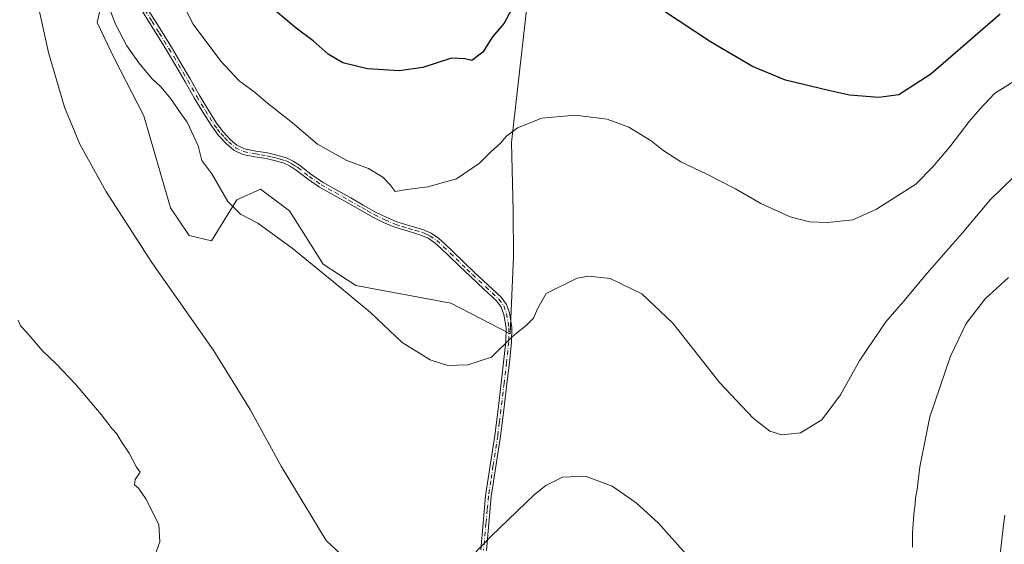
# Model space of a CAD drawing. Units: metres. Extents: x 644534 to 647995, y 4750773 to 4753159.
# Drawn here: x 647341 to 647651, y 4752116 to 4752281 of the extents above; entities that cross this region are included whole.
import ezdxf

# ---------------------------------------------------------------- set-up
doc = ezdxf.new("R2010")
doc.units = ezdxf.units.M
doc.header["$MEASUREMENT"] = 0
doc.linetypes.add('DGN Style 4', pattern=[2.638475, 1.318413, -0.659207, 0.001648, -0.659207])
for name, color, linetype, lineweight in [('Camino Cxs', 7, 'Continuous', 0), ('Camino eje', 30, 'DGN Style 4', 13), ('Curva de nivel maestra', 30, 'Continuous', 30), ('Curva de nivel normal', 30, 'Continuous', 0), ('Pastizal CxS', 92, 'Continuous', 0), ('Prado CxS', 92, 'Continuous', 0)]:
    doc.layers.add(name, color=color, linetype=linetype, lineweight=lineweight)

# ---------------------------------------------------------------- blocks, each defined once
blk = doc.blocks.new('*U8')
at = {"layer": 'Prado CxS', "color": 92, "linetype": 'Continuous', "lineweight": 0}
blk.add_polyline3d([(647368.8289, 4752295.6419, 1039.816), (647365.4147, 4752280.3113, 1038.5388), (647370.7883, 4752269.0213, 1038.8143), (647380.1507, 4752250.8515, 1038.4964), (647388.5231, 4752221.8589, 1037.0406), (647394.4645, 4752213.1241, 1036.9996), (647401.4955, 4752211.4039, 1037.929), (647409.4177, 4752224.3125, 1040.4154), (647416.9517, 4752227.6853, 1041.6118), (647425.2167, 4752221.5347, 1041.3815), (647426.0183, 4752220.9383, 1041.3841), (647436.6179, 4752204.0701, 1040.3855), (647446.9525, 4752197.3563, 1040.5172), (647476.9477, 4752191.7929, 1041.9659), (647495.6161, 4752182.1217, 1040.7565), (647496.7091, 4752206.3597, 1042.1076), (647496.5181, 4752220.8827, 1043.2619), (647496.0477, 4752242.4419, 1045.3485), (647504.3251, 4752315.9303, 1054.9683)], dxfattribs=at)

msp = doc.modelspace()

# ---------------------------------------------------------------- linework, layer by layer
at = {"layer": 'Camino Cxs', "color": 7, "linetype": 'Continuous', "lineweight": 0}
for points in [[(647486.3201, 4752113.9701, 1035.3816), (647487.0801, 4752122.4701, 1036.1357), (647487.8801, 4752131.0301, 1036.756), (647489.3001, 4752140.6101, 1037.4821), (647490.7801, 4752150.1101, 1038.1517), (647491.8001, 4752158.3501, 1038.7189), (647492.8001, 4752166.6101, 1039.3967), (647493.5601, 4752173.1601, 1039.9204), (647494.2701, 4752179.6201, 1041.0112), (647494.3101, 4752183.9701, 1042.7852), (647493.6201, 4752188.2501, 1043.6608), (647492.8001, 4752190.5201, 1042.656), (647491.4001, 4752192.4401, 1042.1609), (647487.3101, 4752196.2401, 1041.99), (647483.1001, 4752200.1401, 1042.4479), (647479.6301, 4752203.4901, 1043.5248), (647476.1901, 4752206.8201, 1043.2463), (647474.0101, 4752208.9001, 1043.2014), (647471.8901, 4752210.8501, 1043.3433), (647469.8101, 4752212.2501, 1043.4016), (647467.4701, 4752213.2701, 1043.4102), (647463.4601, 4752214.4501, 1043.4197), (647459.2701, 4752215.7101, 1043.4087), (647455.7301, 4752217.2001, 1043.3806), (647452.3401, 4752218.8901, 1043.3886), (647444.4501, 4752223.3801, 1043.3503), (647440.0301, 4752225.8401, 1043.2953), (647435.5301, 4752228.3601, 1043.2703), (647431.7101, 4752231.0301, 1043.3451), (647428.1101, 4752233.7601, 1043.4152), (647426.2801, 4752234.9501, 1043.3972), (647424.4001, 4752235.8801, 1043.3353), (647421.6301, 4752236.7001, 1043.1627), (647418.7201, 4752237.3501, 1042.9434), (647415.1401, 4752237.9601, 1042.6748), (647411.2801, 4752238.7001, 1042.4317), (647408.5001, 4752240.0301, 1042.3706), (647406.1901, 4752241.9801, 1042.3251), (647403.7001, 4752244.6601, 1042.3746), (647401.5601, 4752247.5401, 1042.6083), (647398.7401, 4752252.0201, 1042.3603), (647396.0401, 4752256.5101, 1042.3307), (647393.1501, 4752261.5701, 1042.7938), (647390.2601, 4752266.5801, 1042.9376), (647387.2501, 4752271.5501, 1042.921), (647384.2001, 4752276.5201, 1042.8817), (647381.9401, 4752280.1301, 1042.8099), (647379.6601, 4752283.7001, 1042.5211)], [(647486.3201, 4752113.9701, 1035.3816), (647487.0801, 4752122.4701, 1036.1357), (647487.8801, 4752131.0301, 1036.756), (647489.3001, 4752140.6101, 1037.4821), (647490.7801, 4752150.1101, 1038.1517), (647491.8001, 4752158.3501, 1038.7189), (647492.8001, 4752166.6101, 1039.3967), (647493.5601, 4752173.1601, 1039.9204), (647494.2701, 4752179.6201, 1041.0112), (647494.3101, 4752183.9701, 1042.7852), (647493.6201, 4752188.2501, 1043.6608), (647492.8001, 4752190.5201, 1042.656), (647491.4001, 4752192.4401, 1042.1609), (647487.3101, 4752196.2401, 1041.99), (647483.1001, 4752200.1401, 1042.4479), (647479.6301, 4752203.4901, 1043.5248), (647476.1901, 4752206.8201, 1043.2463), (647474.0101, 4752208.9001, 1043.2014), (647471.8901, 4752210.8501, 1043.3433), (647469.8101, 4752212.2501, 1043.4016), (647467.4701, 4752213.2701, 1043.4102), (647463.4601, 4752214.4501, 1043.4197), (647459.2701, 4752215.7101, 1043.4087), (647455.7301, 4752217.2001, 1043.3806), (647452.3401, 4752218.8901, 1043.3886), (647444.4501, 4752223.3801, 1043.3503), (647440.0301, 4752225.8401, 1043.2953), (647435.5301, 4752228.3601, 1043.2703), (647431.7101, 4752231.0301, 1043.3451), (647428.1101, 4752233.7601, 1043.4152), (647426.2801, 4752234.9501, 1043.3972), (647424.4001, 4752235.8801, 1043.3353), (647421.6301, 4752236.7001, 1043.1627), (647418.7201, 4752237.3501, 1042.9434), (647415.1401, 4752237.9601, 1042.6748), (647411.2801, 4752238.7001, 1042.4317), (647408.5001, 4752240.0301, 1042.3706), (647406.1901, 4752241.9801, 1042.3251), (647403.7001, 4752244.6601, 1042.3746), (647401.5601, 4752247.5401, 1042.6083), (647398.7401, 4752252.0201, 1042.3603), (647396.0401, 4752256.5101, 1042.3307), (647393.1501, 4752261.5701, 1042.7938), (647390.2601, 4752266.5801, 1042.9376), (647387.2501, 4752271.5501, 1042.921), (647384.2001, 4752276.5201, 1042.8817), (647381.9401, 4752280.1301, 1042.8099), (647379.6601, 4752283.7001, 1042.5211)], [(647381.1801, 4752284.7001, 1042.9707), (647383.4801, 4752281.1001, 1043.1192), (647385.7501, 4752277.4801, 1043.1391), (647388.8001, 4752272.5001, 1043.2975), (647391.8201, 4752267.5001, 1043.3053), (647394.7301, 4752262.4701, 1043.0261), (647397.6101, 4752257.4201, 1042.6187), (647400.2901, 4752252.9701, 1042.4775), (647403.0701, 4752248.5701, 1042.5562), (647405.1001, 4752245.8301, 1042.5181), (647407.4501, 4752243.2901, 1042.4915), (647409.4901, 4752241.5701, 1042.5029), (647411.8501, 4752240.4401, 1042.5583), (647415.4601, 4752239.7501, 1042.8338), (647419.0701, 4752239.1401, 1043.146), (647422.0901, 4752238.4701, 1043.3886), (647425.0701, 4752237.5801, 1043.5625), (647427.1801, 4752236.5301, 1043.6431), (647429.1601, 4752235.2501, 1043.6958), (647432.7901, 4752232.5001, 1043.6355), (647436.5001, 4752229.9101, 1043.5756), (647440.9201, 4752227.4301, 1043.5884), (647445.3501, 4752224.9601, 1043.6334), (647449.2701, 4752222.7301, 1043.643), (647453.2001, 4752220.5001, 1043.6951), (647456.4901, 4752218.8601, 1043.7699), (647459.8901, 4752217.4301, 1043.5614), (647463.9701, 4752216.1901, 1043.5776), (647468.0901, 4752214.9901, 1043.5886), (647470.6901, 4752213.8501, 1043.5739), (647473.0201, 4752212.2801, 1043.5005), (647475.2501, 4752210.2301, 1043.3351), (647477.4501, 4752208.1301, 1043.2056), (647480.9001, 4752204.8001, 1043.1345), (647484.3501, 4752201.4601, 1042.4804), (647492.7701, 4752193.6601, 1042.3348), (647494.4201, 4752191.3901, 1044.1163), (647495.3901, 4752188.7101, 1045.4105), (647496.1301, 4752184.1101, 1044.0986), (647496.0901, 4752179.5201, 1041.2678), (647495.3701, 4752172.9601, 1039.7426), (647494.6101, 4752166.4001, 1039.2065), (647493.6101, 4752158.1301, 1038.5514), (647492.5801, 4752149.8601, 1037.9963), (647491.1001, 4752140.3401, 1037.2798), (647489.6801, 4752130.8201, 1036.5463), (647488.8901, 4752122.3001, 1035.9286), (647488.1301, 4752113.7901, 1035.1956)], [(647381.1801, 4752284.7001, 1042.9707), (647383.4801, 4752281.1001, 1043.1192), (647385.7501, 4752277.4801, 1043.1391), (647388.8001, 4752272.5001, 1043.2975), (647391.8201, 4752267.5001, 1043.3053), (647394.7301, 4752262.4701, 1043.0261), (647397.6101, 4752257.4201, 1042.6187), (647400.2901, 4752252.9701, 1042.4775), (647403.0701, 4752248.5701, 1042.5562), (647405.1001, 4752245.8301, 1042.5181), (647407.4501, 4752243.2901, 1042.4915), (647409.4901, 4752241.5701, 1042.5029), (647411.8501, 4752240.4401, 1042.5583), (647415.4601, 4752239.7501, 1042.8338), (647419.0701, 4752239.1401, 1043.146), (647422.0901, 4752238.4701, 1043.3886), (647425.0701, 4752237.5801, 1043.5625), (647427.1801, 4752236.5301, 1043.6431), (647429.1601, 4752235.2501, 1043.6958), (647432.7901, 4752232.5001, 1043.6355), (647436.5001, 4752229.9101, 1043.5756), (647440.9201, 4752227.4301, 1043.5884), (647445.3501, 4752224.9601, 1043.6334), (647449.2701, 4752222.7301, 1043.643), (647453.2001, 4752220.5001, 1043.6951), (647456.4901, 4752218.8601, 1043.7699), (647459.8901, 4752217.4301, 1043.5614), (647463.9701, 4752216.1901, 1043.5776), (647468.0901, 4752214.9901, 1043.5886), (647470.6901, 4752213.8501, 1043.5739), (647473.0201, 4752212.2801, 1043.5005), (647475.2501, 4752210.2301, 1043.3351), (647477.4501, 4752208.1301, 1043.2056), (647480.9001, 4752204.8001, 1043.1345), (647484.3501, 4752201.4601, 1042.4804), (647492.7701, 4752193.6601, 1042.3348), (647494.4201, 4752191.3901, 1044.1163), (647495.3901, 4752188.7101, 1045.4105), (647496.1301, 4752184.1101, 1044.0986), (647496.0901, 4752179.5201, 1041.2678), (647495.3701, 4752172.9601, 1039.7426), (647494.6101, 4752166.4001, 1039.2065), (647493.6101, 4752158.1301, 1038.5514), (647492.5801, 4752149.8601, 1037.9963), (647491.1001, 4752140.3401, 1037.2798), (647489.6801, 4752130.8201, 1036.5463), (647488.8901, 4752122.3001, 1035.9286), (647488.1301, 4752113.7901, 1035.1956)]]:
    msp.add_polyline3d(points, dxfattribs=at)
at = {"layer": 'Camino eje', "color": 30, "linetype": 'DGN Style 4', "lineweight": 13}
msp.add_polyline3d([(647380.4201, 4752284.2001, 1042.7378), (647382.7101, 4752280.6151, 1042.9457), (647384.9751, 4752277.0001, 1043.0131), (647386.5001, 4752274.5101, 1043.0251), (647388.0251, 4752272.0251, 1043.1038), (647389.5301, 4752269.5401, 1043.1523), (647391.0401, 4752267.0401, 1043.1277), (647392.4951, 4752264.5251, 1043.1115), (647393.9401, 4752262.0201, 1042.914), (647396.8251, 4752256.9651, 1042.4825), (647399.5151, 4752252.4951, 1042.3616), (647400.9051, 4752250.2951, 1042.5661), (647402.3151, 4752248.0551, 1042.5285), (647403.3301, 4752246.6851, 1042.4858), (647404.4001, 4752245.2451, 1042.4472), (647405.5751, 4752243.9751, 1042.4305), (647406.8201, 4752242.6351, 1042.4196), (647408.9951, 4752240.8001, 1042.4363), (647411.5651, 4752239.5701, 1042.4947), (647415.3001, 4752238.8551, 1042.7535), (647417.0901, 4752238.5501, 1042.8915), (647418.8951, 4752238.2451, 1043.042), (647420.3501, 4752237.9201, 1043.1528), (647421.8601, 4752237.5851, 1043.26), (647423.2451, 4752237.1751, 1043.3514), (647424.7351, 4752236.7301, 1043.4458), (647425.7901, 4752236.2051, 1043.4867), (647426.7301, 4752235.7401, 1043.5181), (647427.7201, 4752235.1001, 1043.5332), (647428.6351, 4752234.5051, 1043.5522), (647432.2501, 4752231.7651, 1043.489), (647436.0151, 4752229.1351, 1043.4219), (647438.2651, 4752227.8751, 1043.416), (647440.4751, 4752226.6351, 1043.4419), (647444.9001, 4752224.1701, 1043.4922), (647448.8201, 4752221.9401, 1043.5149), (647450.7851, 4752220.8251, 1043.5167), (647452.7701, 4752219.6951, 1043.5297), (647456.1101, 4752218.0301, 1043.5455), (647459.5801, 4752216.5701, 1043.4849), (647461.6751, 4752215.9401, 1043.4926), (647463.7151, 4752215.3201, 1043.4981), (647465.7201, 4752214.7301, 1043.5), (647467.7801, 4752214.1301, 1043.4995), (647468.9501, 4752213.6201, 1043.4933), (647470.2501, 4752213.0501, 1043.4878), (647472.4551, 4752211.5651, 1043.4288), (647474.6301, 4752209.5651, 1043.27), (647476.8201, 4752207.4751, 1043.1488), (647478.5451, 4752205.8101, 1043.418), (647481.9901, 4752202.4751, 1042.8466), (647483.7251, 4752200.8001, 1042.4655), (647487.9301, 4752196.9051, 1041.9893), (647489.9751, 4752195.0051, 1041.982), (647492.0851, 4752193.0501, 1042.1663), (647493.6101, 4752190.9551, 1043.3957), (647494.5051, 4752188.4801, 1044.5412), (647495.2201, 4752184.0401, 1043.4351), (647495.1801, 4752179.5701, 1041.1449), (647494.4651, 4752173.0601, 1039.8317), (647493.7051, 4752166.5051, 1039.3017), (647492.7051, 4752158.2401, 1038.6509), (647492.1951, 4752154.1201, 1038.3495), (647491.6801, 4752149.9851, 1038.0754), (647490.2001, 4752140.4751, 1037.381), (647489.4901, 4752135.7151, 1037.0022), (647488.7801, 4752130.9251, 1036.6512), (647488.3801, 4752126.6451, 1036.3362), (647487.9851, 4752122.3851, 1036.0357), (647487.2251, 4752113.8801, 1035.2903)], dxfattribs=at)
at = {"layer": 'Curva de nivel maestra', "color": 30, "linetype": 'Continuous', "lineweight": 30, "elevation": 1050, "flags": 128}
for points in [[(647498.31, 4752288.8201), (647493.75, 4752280.0801), (647490.07, 4752275.7401), (647487, 4752270.9401), (647483.52, 4752268.2801), (647481.3, 4752268.8201), (647477.14, 4752268.9801), (647468.08, 4752266.1201), (647460.58, 4752265.0801), (647450.69, 4752265.6801), (647442.9, 4752267.5501), (647438.28, 4752270.2601), (647433.49, 4752274.4701), (647428.17, 4752278.4801), (647421.65, 4752283.9601)], [(647650.09, 4752282.9201), (647628.2, 4752264.0101), (647618.16, 4752257.5001), (647611.81, 4752256.6301), (647602.65, 4752257.4001), (647595.98, 4752258.8501), (647582.42, 4752262.0401), (647572.03, 4752266.3701), (647558.81, 4752274.2101), (647543.65, 4752284.1901)]]:
    msp.add_lwpolyline(points, dxfattribs=at)
at = {"layer": 'Curva de nivel normal', "color": 30, "linetype": 'Continuous', "lineweight": 0, "flags": 128}
for points, elevation in [([(647344.79, 4752294.79), (647350.06, 4752270.77), (647355.11, 4752253.57), (647359.98, 4752241.96), (647368.09, 4752227.07), (647382.66, 4752204.64), (647402.15, 4752176.8), (647413.64, 4752158.29), (647423.47, 4752140.42), (647437.61, 4752116.93), (647447.36, 4752107.77)], 1035), ([(647390.15, 4752290.69), (647395.68, 4752279.78), (647404.36, 4752268.06), (647410.19, 4752261.86), (647414.79, 4752258.51), (647419.16, 4752254.82), (647426.94, 4752248.59), (647434.89, 4752241.87), (647444.1, 4752236.75), (647450.94, 4752234.26), (647455.51, 4752231.5), (647457.78, 4752229.1), (647459.32, 4752226.98), (647463.06, 4752227.66), (647469.68, 4752228.45), (647478.72, 4752231.02), (647485.92, 4752235.9), (647489.38, 4752239.38), (647492.61, 4752242.2), (647494.5, 4752244.47), (647497.94, 4752247.04), (647505.59, 4752250.12), (647516.08, 4752251.01), (647526.16, 4752249.75), (647533.07, 4752247.29), (647540.03, 4752243.01), (647543.76, 4752240.06), (647549.47, 4752236.35), (647557.62, 4752232.47), (647566.63, 4752227.84), (647574.67, 4752223.25), (647583.88, 4752219.04), (647589.96, 4752217.43), (647595.8, 4752217.2), (647603.68, 4752218.04), (647611.11, 4752221.39), (647623.48, 4752229.35), (647628.93, 4752234.74), (647634.26, 4752241.08), (647640.32, 4752249.08), (647643.72, 4752252.95), (647648.36, 4752257.91), (647657.86, 4752263.92)], 1045), ([(647369.34, 4752284.7), (647371.22, 4752279.77), (647374.8, 4752272.96), (647378.58, 4752267.51), (647382.68, 4752262.64), (647385.51, 4752259.96), (647388.77, 4752256.05), (647391.58, 4752251.89), (647393.76, 4752248.89), (647397.29, 4752241.41), (647398.44, 4752236.71), (647401.54, 4752232.58), (647406.59, 4752223.86), (647410.58, 4752219.89), (647416.03, 4752217), (647426.84, 4752209.15), (647440.05, 4752198.36), (647451.58, 4752188.82), (647461.56, 4752179.35), (647470.4, 4752173.9), (647476.01, 4752172.16), (647478.99, 4752172.28), (647482.27, 4752172.3), (647489.78, 4752174.72), (647496.48, 4752181.33), (647500.72, 4752184.8), (647502.96, 4752187.1), (647504.23, 4752190.02), (647506.96, 4752194.79), (647516.76, 4752199.64), (647520.33, 4752200.26), (647527.17, 4752199.54), (647537.1, 4752194.75), (647546.87, 4752185.52), (647561.73, 4752166.71), (647572.2, 4752155.52), (647577.49, 4752151.48), (647581.27, 4752150.23), (647587.19, 4752150.89), (647593.87, 4752155.05), (647599.72, 4752162.86), (647605.87, 4752173.77), (647614.09, 4752185.86), (647619.6, 4752192.32), (647627.12, 4752201.25), (647638.16, 4752213.84), (647647.06, 4752224.46), (647654.3, 4752231.5)], 1040), ([(647622.48, 4752114.87), (647622.42, 4752119.32), (647622.85, 4752125.24), (647623.36, 4752128.37), (647623.38, 4752130.41), (647623.96, 4752133.08), (647624.79, 4752140.16), (647627.98, 4752155.92), (647634.42, 4752175.08), (647639.42, 4752185.37), (647645.41, 4752193.16), (647652.72, 4752199.91)], 1035), ([(647340.52, 4752186.42), (647341.21, 4752184.59), (647343.19, 4752182.5), (647348.15, 4752176.79), (647352.4, 4752172.71), (647358.55, 4752166.2), (647366.7, 4752156.68), (647370.18, 4752152.16), (647371.57, 4752150.55), (647373.04, 4752148.02), (647375.54, 4752144.52), (647377.76, 4752140.08), (647378.97, 4752138.45), (647377.35, 4752136.23), (647377.22, 4752134.55), (647378.46, 4752133.43), (647380.8, 4752130.12), (647384.83, 4752122.05), (647385.18, 4752116.52), (647383.6, 4752112.16)], 1030), ([(647483.54, 4752112), (647489.66, 4752118.34), (647503.26, 4752131.47), (647506.89, 4752134.32), (647512.1, 4752136.91), (647519.4, 4752137.23), (647527.75, 4752134.07), (647535.35, 4752128.86), (647542.42, 4752122.41), (647551.74, 4752111.93)], 1035), ([(647649.55, 4752107.74), (647650.96, 4752120.16), (647651.62, 4752124.94)], 1030)]:
    msp.add_lwpolyline(points, dxfattribs=dict(at, elevation=elevation))
at = {"layer": 'Pastizal CxS', "color": 92, "linetype": 'Continuous', "lineweight": 0}
for points in [[(647504.3251, 4752315.9303, 1054.9683), (647496.0477, 4752242.4419, 1045.3485), (647496.5181, 4752220.8827, 1043.2619), (647496.7091, 4752206.3597, 1042.1076), (647495.6161, 4752182.1217, 1040.7565), (647476.9477, 4752191.7929, 1041.9659), (647446.9525, 4752197.3563, 1040.5172), (647436.6179, 4752204.0701, 1040.3855), (647426.0183, 4752220.9383, 1041.3841), (647425.2167, 4752221.5347, 1041.3815), (647416.9517, 4752227.6853, 1041.6118), (647409.4177, 4752224.3125, 1040.4154), (647401.4955, 4752211.4039, 1037.929), (647394.4645, 4752213.1241, 1036.9996), (647388.5231, 4752221.8589, 1037.0406), (647380.1507, 4752250.8515, 1038.4964), (647370.7883, 4752269.0213, 1038.8143), (647365.4147, 4752280.3113, 1038.5388), (647368.8289, 4752295.6419, 1039.816)], [(647495.6161, 4752182.1217, 1040.7565), (647496.7091, 4752206.3597, 1042.1076), (647496.5181, 4752220.8827, 1043.2619), (647496.0477, 4752242.4419, 1045.3485), (647504.3251, 4752315.9303, 1054.9683)], [(647368.8289, 4752295.6419, 1039.816), (647365.4147, 4752280.3113, 1038.5388), (647370.7883, 4752269.0213, 1038.8143), (647380.1507, 4752250.8515, 1038.4964), (647388.5231, 4752221.8589, 1037.0406), (647394.4645, 4752213.1241, 1036.9996), (647401.4955, 4752211.4039, 1037.929), (647409.4177, 4752224.3125, 1040.4154), (647416.9517, 4752227.6853, 1041.6118), (647425.2167, 4752221.5347, 1041.3815), (647426.0183, 4752220.9383, 1041.3841), (647436.6179, 4752204.0701, 1040.3855), (647446.9525, 4752197.3563, 1040.5172), (647476.9477, 4752191.7929, 1041.9659), (647495.6161, 4752182.1217, 1040.7565)]]:
    msp.add_polyline3d(points, dxfattribs=at)
at = {"layer": 'Prado CxS', "color": 92, "linetype": 'Continuous', "lineweight": 0}
for points in [[(647495.6161, 4752182.1217, 1040.7565), (647496.7091, 4752206.3597, 1042.1076), (647496.5181, 4752220.8827, 1043.2619), (647496.0477, 4752242.4419, 1045.3485), (647504.3251, 4752315.9303, 1054.9683)], [(647368.8289, 4752295.6419, 1039.816), (647365.4147, 4752280.3113, 1038.5388), (647370.7883, 4752269.0213, 1038.8143), (647380.1507, 4752250.8515, 1038.4964), (647388.5231, 4752221.8589, 1037.0406), (647394.4645, 4752213.1241, 1036.9996), (647401.4955, 4752211.4039, 1037.929), (647409.4177, 4752224.3125, 1040.4154), (647416.9517, 4752227.6853, 1041.6118), (647425.2167, 4752221.5347, 1041.3815), (647426.0183, 4752220.9383, 1041.3841), (647436.6179, 4752204.0701, 1040.3855), (647446.9525, 4752197.3563, 1040.5172), (647476.9477, 4752191.7929, 1041.9659), (647495.6161, 4752182.1217, 1040.7565)]]:
    msp.add_polyline3d(points, dxfattribs=at)

# ---------------------------------------------------------------- block references
msp.add_blockref('*U8', (0, 0), dxfattribs=at)

doc.saveas('drawing.dxf')
